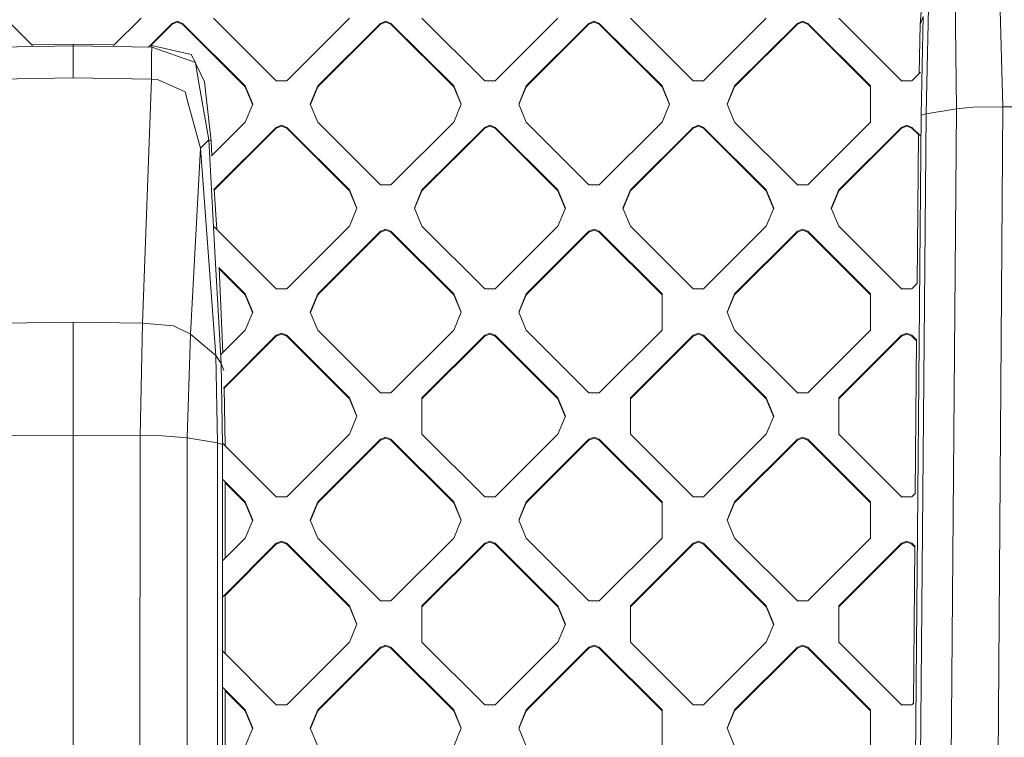
# Model space of a CAD drawing. Units: millimetres. Extents: x -1518 to 1525, y -343 to 4367.
# Drawn here: x -8 to 145, y 1822 to 1934 of the extents above; entities that cross this region are included whole.
import ezdxf

# ---------------------------------------------------------------- set-up
doc = ezdxf.new("R2010")
doc.units = ezdxf.units.MM
doc.layers.add('1', color=7, linetype='Continuous', true_color=0xffffff)
doc.styles.add('blockfont', font='simplex.shx')
doc.dimstyles.get("Standard").update_dxf_attribs({"dimtxt": 0.18, "dimasz": 0.18, "dimexe": 0.18, "dimexo": 0.0625, "dimgap": 0.09, "dimtad": 0, "dimtih": 1, "dimtoh": 1, "dimdec": 4, "dimzin": 0, "dimdsep": 46, "dimtxsty": 'Standard', "dimcen": 0.09, "dimadec": 0, "dimazin": 0, "dimtfac": 1, "dimtdec": 4, "dimtofl": 0, "dimtmove": 0, "dimatfit": 3, "dimfxl": 1, "dimtolj": 1, "dimtzin": 0, "dimarcsym": 0})

# ---------------------------------------------------------------- blocks, each defined once
blk = doc.blocks.new('_U2')
at = {"layer": '1', "color": 18, "lineweight": 13}
for p, q in [((55.364524, 4047.076344), (30.364524, 4047.076344)), ((30.364524, 4047.076344), (30.364524, 3953.326344)), ((287.03119, 4047.076344), (262.03119, 4047.076344)), ((287.03119, 3953.326344), (287.03119, 4047.076344)), ((-1290.483773, 1542.316665), (-1290.483773, 4003.376344)), ((1290.483654, 1542.316665), (1290.483654, 4003.376344)), ((-1290.483773, 4000.201344), (-288.61881, 4000.201344)), ((1290.483654, 4000.201344), (288.61869, 4000.201344)), ((30.364524, 3953.326344), (55.364524, 3953.326344)), ((262.03119, 3953.326344), (287.03119, 3953.326344))]:
    blk.add_line(p, q, dxfattribs=at)
at = {"layer": '1', "color": 18, "lineweight": 70}
for points in [[(-1290.483773, 4000.201344), (-1240.483822, 4013.598804), (-1240.483724, 3986.803885)], [(1290.483654, 4000.201344), (1240.483703, 3986.803885), (1240.483604, 4013.598804)]]:
    blk.add_solid(points, dxfattribs=at)
at = {"layer": '1', "color": 18, "linetype": 'Continuous', "lineweight": 13, "char_height": 50, "attachment_point": 7, "line_spacing_factor": 0.903614, "style": 'blockfont'}
for s, insert in [('\\W1.2899;101.6', (-284.38131, 3961.305511)), ('\\W1.2570;2581', (54.889524, 3961.305511))]:
    blk.add_mtext(s, dxfattribs=dict(at, insert=insert))

msp = doc.modelspace()

# ---------------------------------------------------------------- linework, layer by layer
at = {"layer": '1', "color": 18, "linetype": 'Continuous', "lineweight": 13}
for p, q in [((132.202223, 1933.380842), (133.305002, 1947.387686)), ((145.095006, 1920.499801), (144.507155, 1941.359758)), ((137.846306, 1920.215249), (137.644455, 1939.656853)), ((132.202223, 1933.380842), (132.644698, 1934.617757)), ((132.340208, 1919.2034), (132.644698, 1934.617757)), ((133.142918, 1919.430613), (133.521885, 1935.966253)), ((-6.323237, 1930.071561), (-10.604913, 1934.345007)), ((6.327455, 1930.072439), (10.60829, 1934.345007)), ((11.750164, 1929.838794), (15.456921, 1933.538437)), ((15.456921, 1933.396816), (12.154291, 1930.100524)), ((15.456921, 1933.538437), (16.265145, 1933.87258)), ((16.265145, 1933.73096), (15.456921, 1933.396816)), ((15.456921, 1933.396816), (15.456921, 1933.538437)), ((17.073367, 1933.538437), (16.265145, 1933.87258)), ((17.073367, 1933.396816), (16.265145, 1933.73096)), ((17.073367, 1933.538437), (26.871746, 1923.758864)), ((17.073367, 1933.396816), (17.073367, 1933.538437)), ((26.871746, 1923.617243), (17.073367, 1933.396816)), ((31.720366, 1924.565553), (21.921987, 1934.345007)), ((33.336811, 1924.565553), (43.135189, 1934.345007)), ((38.185444, 1923.758864), (47.983821, 1933.538437)), ((47.983821, 1933.396816), (38.185444, 1923.617243)), ((47.983821, 1933.538437), (48.792046, 1933.87258)), ((48.792046, 1933.73096), (47.983821, 1933.396816)), ((47.983821, 1933.396816), (47.983821, 1933.538437)), ((48.792046, 1933.87258), (49.600266, 1933.538437)), ((48.792046, 1933.73096), (49.600266, 1933.396816)), ((49.600266, 1933.538437), (59.398647, 1923.758864)), ((49.600266, 1933.396816), (49.600266, 1933.538437)), ((59.398647, 1923.617243), (49.600266, 1933.396816)), ((64.247265, 1924.565553), (54.448888, 1934.345007)), ((65.863714, 1924.565553), (75.662091, 1934.345007)), ((70.712343, 1923.758864), (80.510721, 1933.538437)), ((80.510721, 1933.396816), (70.712343, 1923.617243)), ((80.510721, 1933.538437), (81.318945, 1933.87258)), ((81.318945, 1933.73096), (80.510721, 1933.396816)), ((80.510721, 1933.396816), (80.510721, 1933.538437)), ((81.318945, 1933.87258), (82.127169, 1933.538437)), ((81.318945, 1933.73096), (82.127169, 1933.396816)), ((82.127169, 1933.538437), (91.925547, 1923.758864)), ((82.127169, 1933.396816), (82.127169, 1933.538437)), ((91.925547, 1923.617243), (82.127169, 1933.396816)), ((96.774168, 1924.565553), (86.975791, 1934.345007)), ((98.390609, 1924.565553), (108.188987, 1934.345007)), ((103.239246, 1923.758864), (113.037623, 1933.538437)), ((113.037623, 1933.396816), (103.239246, 1923.617243)), ((113.037623, 1933.538437), (113.845848, 1933.87258)), ((113.845848, 1933.73096), (113.037623, 1933.396816)), ((113.037623, 1933.396816), (113.037623, 1933.538437)), ((113.845848, 1933.87258), (114.654064, 1933.538437)), ((113.845848, 1933.73096), (114.654064, 1933.396816)), ((114.654064, 1933.538437), (124.452449, 1923.758864)), ((114.654064, 1933.396816), (114.654064, 1933.538437)), ((124.452449, 1923.617243), (114.654064, 1933.396816)), ((119.502686, 1934.345007), (129.301071, 1924.565553)), ((132.063607, 1925.70944), (132.202223, 1933.380842)), ((0, 1930.044651), (-12.268299, 1929.829716)), ((-6.45049, 1930.19857), (0, 1930.311322)), ((0, 1930.044651), (-0.000034, 1928.046465)), ((0, 1930.311322), (6.454637, 1930.199376)), ((0, 1930.311322), (0, 1930.044651)), ((0, 1930.044651), (12.268299, 1929.829716)), ((12.014821, 1930.102943), (12.269064, 1930.098533)), ((12.269064, 1930.098533), (12.268299, 1929.829716)), ((18.422645, 1928.698897), (12.269064, 1930.098533)), ((12.264355, 1928.50101), (12.240557, 1924.812793)), ((12.268299, 1929.829716), (12.264355, 1928.50101)), ((12.268299, 1929.829716), (19.099377, 1927.424192)), ((18.422645, 1928.698897), (19.099377, 1927.424192)), ((-0.000034, 1928.046465), (0, 1925.05455)), ((19.099377, 1927.424192), (19.488972, 1925.151467)), ((20.488443, 1924.391508), (19.135736, 1927.212092)), ((132.274835, 1925.92026), (130.917504, 1924.565553)), ((0, 1925.05455), (-12.227847, 1924.81327)), ((12.227847, 1924.81327), (0, 1925.05455)), ((12.227847, 1924.81327), (10.815616, 1886.760711)), ((12.240557, 1924.812793), (12.227847, 1924.81327)), ((13.164497, 1924.767375), (12.240557, 1924.812793)), ((13.164497, 1924.767375), (17.485857, 1922.829032)), ((21.16766, 1915.358901), (19.488972, 1925.151467)), ((21.536058, 1915.126443), (20.488443, 1924.391508)), ((33.336811, 1924.565553), (31.720366, 1924.565553)), ((65.863714, 1924.565553), (64.247265, 1924.565553)), ((96.774168, 1924.565553), (98.390609, 1924.565553)), ((129.301071, 1924.565553), (130.109295, 1924.565553)), ((130.109295, 1924.565553), (130.917504, 1924.565553)), ((17.485857, 1922.829032), (17.91868, 1921.257376)), ((26.871746, 1923.758864), (28.043319, 1920.935869)), ((26.871746, 1923.617243), (26.871746, 1923.758864)), ((28.013932, 1920.865059), (26.871746, 1923.617243)), ((37.01387, 1920.935869), (38.185444, 1923.758864)), ((38.185444, 1923.617243), (37.043257, 1920.865059)), ((38.185444, 1923.617243), (38.185444, 1923.758864)), ((59.398647, 1923.758864), (60.570218, 1920.935869)), ((59.398647, 1923.617243), (59.398647, 1923.758864)), ((60.540831, 1920.865059), (59.398647, 1923.617243)), ((69.540769, 1920.935869), (70.712343, 1923.758864)), ((70.712343, 1923.617243), (69.570156, 1920.865059)), ((70.712343, 1923.617243), (70.712343, 1923.758864)), ((91.925547, 1923.758864), (93.097121, 1920.935869)), ((91.925547, 1923.617243), (91.925547, 1923.758864)), ((93.067733, 1920.865059), (91.925547, 1923.617243)), ((102.067672, 1920.935869), (103.239246, 1923.758864)), ((103.239246, 1923.617243), (102.097059, 1920.865059)), ((103.239246, 1923.617243), (103.239246, 1923.758864)), ((124.452449, 1923.758864), (124.452449, 1920.935869)), ((17.91868, 1921.257376), (19.903677, 1914.049506)), ((28.043319, 1920.935869), (26.871746, 1918.112874)), ((37.01387, 1920.935869), (38.185444, 1918.112874)), ((60.570218, 1920.935869), (59.398647, 1918.112874)), ((69.540769, 1920.935869), (70.712343, 1918.112874)), ((93.097121, 1920.935869), (91.925547, 1918.112874)), ((102.067672, 1920.935869), (103.239246, 1918.112874)), ((124.452449, 1920.935869), (124.452449, 1918.112874)), ((130.865127, 1658.889651), (133.142918, 1919.430613)), ((132.340208, 1919.2034), (133.142918, 1919.430613)), ((133.142918, 1919.430613), (137.846306, 1920.215249)), ((136.85371, 1795.843005), (137.846306, 1920.215249)), ((137.846306, 1920.215249), (140.464261, 1920.446872)), ((145.095006, 1920.499801), (140.464261, 1920.446872)), ((143.84523, 1744.506478), (145.095006, 1920.499801)), ((145.095006, 1920.499801), (151.191369, 1920.470118)), ((21.61532, 1912.866537), (26.871746, 1918.112874)), ((47.983821, 1908.333301), (38.185444, 1918.112874)), ((49.600266, 1908.333301), (59.398647, 1918.112874)), ((80.510721, 1908.333301), (70.712343, 1918.112874)), ((82.127169, 1908.333301), (91.925547, 1918.112874)), ((113.037623, 1908.333301), (103.239246, 1918.112874)), ((114.654064, 1908.333301), (124.452449, 1918.112874)), ((132.340208, 1919.2034), (127.783909, 1398.104906)), ((21.921987, 1907.526612), (31.720366, 1917.306184)), ((31.720366, 1917.164564), (22.035236, 1907.498023)), ((32.52859, 1917.640328), (31.720366, 1917.306184)), ((31.720366, 1917.164564), (32.52859, 1917.498707)), ((31.720366, 1917.164564), (31.720366, 1917.306184)), ((33.336811, 1917.306184), (32.52859, 1917.640328)), ((33.336811, 1917.164564), (32.52859, 1917.498707)), ((33.336811, 1917.306184), (43.135189, 1907.526612)), ((33.336811, 1917.164564), (33.336811, 1917.306184)), ((43.135189, 1907.384991), (33.336811, 1917.164564)), ((54.448888, 1907.526612), (64.247265, 1917.306184)), ((64.247265, 1917.164564), (54.448888, 1907.384991)), ((65.05549, 1917.640328), (64.247265, 1917.306184)), ((64.247265, 1917.164564), (65.05549, 1917.498707)), ((64.247265, 1917.164564), (64.247265, 1917.306184)), ((65.863714, 1917.306184), (65.05549, 1917.640328)), ((65.863714, 1917.164564), (65.05549, 1917.498707)), ((65.863714, 1917.306184), (75.662091, 1907.526612)), ((65.863714, 1917.164564), (65.863714, 1917.306184)), ((75.662091, 1907.384991), (65.863714, 1917.164564)), ((86.975791, 1907.526612), (96.774168, 1917.306184)), ((96.774168, 1917.164564), (86.975791, 1907.384991)), ((97.582385, 1917.640328), (96.774168, 1917.306184)), ((96.774168, 1917.164564), (97.582385, 1917.498707)), ((96.774168, 1917.164564), (96.774168, 1917.306184)), ((98.390609, 1917.306184), (97.582385, 1917.640328)), ((97.582385, 1917.498707), (98.390609, 1917.164564)), ((98.390609, 1917.306184), (108.188987, 1907.526612)), ((98.390609, 1917.164564), (98.390609, 1917.306184)), ((108.188987, 1907.384991), (98.390609, 1917.164564)), ((119.502686, 1907.526612), (129.301071, 1917.306184)), ((129.301071, 1917.164564), (119.502686, 1907.384991)), ((129.301071, 1917.306184), (130.109295, 1917.640328)), ((129.301071, 1917.164564), (130.109295, 1917.498707)), ((129.301071, 1917.164564), (129.301071, 1917.306184)), ((130.109295, 1917.640328), (130.917504, 1917.306184)), ((130.109295, 1917.498707), (130.917504, 1917.164564)), ((132.311454, 1915.914912), (130.917504, 1917.306184)), ((130.917504, 1917.164564), (130.917504, 1917.306184)), ((131.917472, 1916.166517), (130.917504, 1917.164564)), ((131.714025, 1892.896039), (131.918699, 1916.306913)), ((21.16766, 1915.358901), (19.903677, 1914.049506)), ((21.16766, 1915.358901), (22.140989, 1897.878885)), ((21.536058, 1915.126443), (21.16766, 1915.358901)), ((21.536058, 1915.126443), (21.679732, 1912.930825)), ((19.903677, 1914.049506), (18.349204, 1885.034918)), ((19.903677, 1914.049506), (22.267573, 1881.667733)), ((22.026537, 1907.630962), (22.436418, 1901.367178)), ((43.135189, 1907.526612), (44.306763, 1904.703617)), ((43.135189, 1907.384991), (43.135189, 1907.526612)), ((44.277375, 1904.632806), (43.135189, 1907.384991)), ((47.983821, 1908.333301), (49.600266, 1908.333301)), ((53.277314, 1904.703617), (54.448888, 1907.526612)), ((54.448888, 1907.384991), (53.306701, 1904.632806)), ((54.448888, 1907.384991), (54.448888, 1907.526612)), ((75.662091, 1907.526612), (76.833665, 1904.703617)), ((75.662091, 1907.384991), (75.662091, 1907.526612)), ((76.804278, 1904.632806), (75.662091, 1907.384991)), ((82.127169, 1908.333301), (80.510721, 1908.333301)), ((85.804217, 1904.703617), (86.975791, 1907.526612)), ((85.833604, 1904.632806), (86.975791, 1907.384991)), ((86.975791, 1907.384991), (86.975791, 1907.526612)), ((108.188987, 1907.526612), (109.360561, 1904.703617)), ((108.188987, 1907.384991), (108.188987, 1907.526612)), ((109.331174, 1904.632806), (108.188987, 1907.384991)), ((113.037623, 1908.333301), (114.654064, 1908.333301)), ((118.331112, 1904.703617), (119.502686, 1907.526612)), ((118.360499, 1904.632806), (119.502686, 1907.384991)), ((119.502686, 1907.384991), (119.502686, 1907.526612)), ((44.306763, 1904.703617), (43.135189, 1901.880622)), ((53.277314, 1904.703617), (54.448888, 1901.880622)), ((76.833665, 1904.703617), (75.662091, 1901.880622)), ((85.804217, 1904.703617), (86.975791, 1901.880622)), ((109.360561, 1904.703617), (108.188987, 1901.880622)), ((118.331112, 1904.703617), (119.502686, 1901.880622)), ((22.003487, 1901.799277), (31.720366, 1892.101049)), ((33.336811, 1892.101049), (43.135189, 1901.880622)), ((38.185444, 1891.29436), (47.983821, 1901.073932)), ((47.983821, 1900.932312), (38.185444, 1891.152739)), ((48.792046, 1901.408076), (47.983821, 1901.073932)), ((48.792046, 1901.266455), (47.983821, 1900.932312)), ((47.983821, 1900.932312), (47.983821, 1901.073932)), ((48.792046, 1901.408076), (49.600266, 1901.073932)), ((48.792046, 1901.266455), (49.600266, 1900.932312)), ((49.600266, 1901.073932), (59.398647, 1891.29436)), ((49.600266, 1900.932312), (49.600266, 1901.073932)), ((59.398647, 1891.152739), (49.600266, 1900.932312)), ((64.247265, 1892.101049), (54.448888, 1901.880622)), ((75.662091, 1901.880622), (65.863714, 1892.101049)), ((80.510721, 1901.073932), (70.712343, 1891.29436)), ((80.510721, 1900.932312), (70.712343, 1891.152739)), ((81.318945, 1901.408076), (80.510721, 1901.073932)), ((81.318945, 1901.266455), (80.510721, 1900.932312)), ((80.510721, 1900.932312), (80.510721, 1901.073932)), ((81.318945, 1901.408076), (82.127169, 1901.073932)), ((81.318945, 1901.266455), (82.127169, 1900.932312)), ((91.925547, 1891.29436), (82.127169, 1901.073932)), ((82.127169, 1900.932312), (82.127169, 1901.073932)), ((91.925547, 1891.152739), (82.127169, 1900.932312)), ((96.774168, 1892.101049), (86.975791, 1901.880622)), ((108.188987, 1901.880622), (98.390609, 1892.101049)), ((113.037623, 1901.073932), (103.239246, 1891.29436)), ((113.037623, 1900.932312), (103.239246, 1891.152739)), ((113.037623, 1901.073932), (113.845848, 1901.408076)), ((113.037623, 1900.932312), (113.845848, 1901.266455)), ((113.037623, 1900.932312), (113.037623, 1901.073932)), ((113.845848, 1901.408076), (114.654064, 1901.073932)), ((113.845848, 1901.266455), (114.654064, 1900.932312)), ((124.452449, 1891.29436), (114.654064, 1901.073932)), ((114.654064, 1900.932312), (114.654064, 1901.073932)), ((124.452449, 1891.152739), (114.654064, 1900.932312)), ((129.301071, 1892.101049), (119.502686, 1901.880622)), ((23.111627, 1880.447268), (22.140989, 1897.878885)), ((22.750723, 1895.407473), (26.871746, 1891.29436)), ((22.792343, 1895.365933), (23.396353, 1882.179646)), ((26.871746, 1891.152739), (22.799141, 1895.217527)), ((33.336811, 1892.101049), (31.720366, 1892.101049)), ((64.247265, 1892.101049), (65.863714, 1892.101049)), ((96.774168, 1892.101049), (98.390609, 1892.101049)), ((129.301071, 1892.101049), (130.109295, 1892.101049)), ((130.109295, 1892.101049), (130.917504, 1892.101049)), ((131.734004, 1892.91598), (130.917504, 1892.101049)), ((26.871746, 1891.29436), (28.043319, 1888.471365)), ((26.871746, 1891.152739), (26.871746, 1891.29436)), ((28.013932, 1888.400554), (26.871746, 1891.152739)), ((37.01387, 1888.471365), (38.185444, 1891.29436)), ((38.185444, 1891.152739), (37.043257, 1888.400554)), ((38.185444, 1891.152739), (38.185444, 1891.29436)), ((60.570218, 1888.471365), (59.398647, 1891.29436)), ((59.398647, 1891.152739), (59.398647, 1891.29436)), ((60.540831, 1888.400554), (59.398647, 1891.152739)), ((69.540769, 1888.471365), (70.712343, 1891.29436)), ((70.712343, 1891.152739), (69.570156, 1888.400554)), ((70.712343, 1891.152739), (70.712343, 1891.29436)), ((91.925547, 1891.29436), (91.925547, 1885.648369)), ((102.067672, 1888.471365), (103.239246, 1891.29436)), ((103.239246, 1891.152739), (102.097059, 1888.400554)), ((103.239246, 1891.152739), (103.239246, 1891.29436)), ((124.452449, 1891.29436), (124.452449, 1885.648369)), ((28.043319, 1888.471365), (26.871746, 1885.648369)), ((37.01387, 1888.471365), (38.185444, 1885.648369)), ((60.570218, 1888.471365), (59.398647, 1885.648369)), ((70.712343, 1885.648369), (69.540769, 1888.471365)), ((103.239246, 1885.648369), (102.067672, 1888.471365)), ((-10.815616, 1886.760711), (0, 1886.921048)), ((0, 1886.921048), (0, 1869.235873)), ((10.815616, 1886.760711), (0, 1886.921048)), ((10.815616, 1886.760711), (10.449358, 1869.200587)), ((10.815616, 1886.760711), (15.647599, 1886.32524)), ((15.647599, 1886.32524), (18.349204, 1885.034918)), ((26.871746, 1885.648369), (23.077511, 1881.861417)), ((38.185444, 1885.648369), (47.983821, 1875.868797)), ((59.398647, 1885.648369), (49.600266, 1875.868797)), ((80.510721, 1875.868797), (70.712343, 1885.648369)), ((91.925547, 1885.648369), (82.127169, 1875.868797)), ((113.037623, 1875.868797), (103.239246, 1885.648369)), ((114.654064, 1875.868797), (124.452449, 1885.648369)), ((18.349204, 1885.034918), (17.827198, 1868.85643)), ((22.267573, 1881.667733), (18.349204, 1885.034918)), ((31.720366, 1884.84168), (23.479579, 1876.61671)), ((23.573252, 1876.568703), (31.720366, 1884.700179)), ((32.52859, 1885.175824), (31.720366, 1884.84168)), ((32.52859, 1885.034322), (31.720366, 1884.700179)), ((31.720366, 1884.700179), (31.720366, 1884.84168)), ((32.52859, 1885.175824), (33.336811, 1884.84168)), ((32.52859, 1885.034322), (33.336811, 1884.700179)), ((43.135189, 1875.062108), (33.336811, 1884.84168)), ((33.336811, 1884.700179), (33.336811, 1884.84168)), ((43.135189, 1874.920606), (33.336811, 1884.700179)), ((54.448888, 1875.062108), (64.247265, 1884.84168)), ((54.448888, 1874.920606), (64.247265, 1884.700179)), ((65.05549, 1885.175824), (64.247265, 1884.84168)), ((65.05549, 1885.034322), (64.247265, 1884.700179)), ((64.247265, 1884.700179), (64.247265, 1884.84168)), ((65.863714, 1884.84168), (65.05549, 1885.175824)), ((65.05549, 1885.034322), (65.863714, 1884.700179)), ((65.863714, 1884.84168), (75.662091, 1875.062108)), ((65.863714, 1884.700179), (65.863714, 1884.84168)), ((75.662091, 1874.920606), (65.863714, 1884.700179)), ((86.975791, 1875.062108), (96.774168, 1884.84168)), ((96.774168, 1884.700179), (86.975791, 1874.920606)), ((97.582385, 1885.175824), (96.774168, 1884.84168)), ((97.582385, 1885.034322), (96.774168, 1884.700179)), ((96.774168, 1884.700179), (96.774168, 1884.84168)), ((98.390609, 1884.84168), (97.582385, 1885.175824)), ((97.582385, 1885.034322), (98.390609, 1884.700179)), ((98.390609, 1884.84168), (108.188987, 1875.062108)), ((98.390609, 1884.700179), (98.390609, 1884.84168)), ((108.188987, 1874.920606), (98.390609, 1884.700179)), ((119.502686, 1875.062108), (129.301071, 1884.84168)), ((119.502686, 1874.920606), (129.301071, 1884.700179)), ((129.301071, 1884.84168), (130.109295, 1885.175824)), ((129.301071, 1884.700179), (130.109295, 1885.034322)), ((129.301071, 1884.700179), (129.301071, 1884.84168)), ((130.109295, 1885.175824), (130.917504, 1884.84168)), ((130.109295, 1885.034322), (130.917504, 1884.700179)), ((130.917504, 1884.84168), (131.663602, 1884.097016)), ((130.917504, 1884.700179), (130.917504, 1884.84168)), ((131.6361, 1883.982963), (130.917504, 1884.700179)), ((131.427699, 1860.145759), (131.637237, 1884.112937)), ((22.267573, 1881.667733), (22.522908, 1868.043184)), ((23.111627, 1880.447268), (22.267573, 1881.667733)), ((23.326527, 1867.800951), (23.111627, 1880.447268)), ((23.526739, 1879.333138), (23.111627, 1880.447268)), ((23.723858, 1867.617705), (23.570911, 1876.707867)), ((43.135189, 1875.062108), (44.306763, 1872.239113)), ((43.135189, 1874.920606), (43.135189, 1875.062108)), ((44.2774, 1872.168362), (43.135189, 1874.920606)), ((49.600266, 1875.868797), (47.983821, 1875.868797)), ((54.448888, 1875.062108), (54.448888, 1869.416117)), ((75.662091, 1875.062108), (76.833665, 1872.239113)), ((75.662091, 1874.920606), (75.662091, 1875.062108)), ((76.804303, 1872.168362), (75.662091, 1874.920606)), ((82.127169, 1875.868797), (80.510721, 1875.868797)), ((86.975791, 1869.416117), (86.975791, 1875.062108)), ((108.188987, 1875.062108), (109.360561, 1872.239113)), ((108.188987, 1874.920606), (108.188987, 1875.062108)), ((109.331198, 1872.168362), (108.188987, 1874.920606)), ((113.037623, 1875.868797), (114.654064, 1875.868797)), ((119.502686, 1869.416117), (119.502686, 1875.062108)), ((44.306763, 1872.239113), (43.135189, 1869.416117)), ((76.833665, 1872.239113), (75.662091, 1869.416117)), ((109.360561, 1872.239113), (108.188987, 1869.416117)), ((-10.449358, 1869.200587), (0, 1869.235873)), ((0, 1869.235873), (0, 1630.230307)), ((10.449358, 1869.200587), (0, 1869.235873)), ((10.449358, 1869.200587), (10.19958, 1630.175233)), ((13.931467, 1869.15493), (10.449358, 1869.200587)), ((17.827198, 1868.85643), (13.931467, 1869.15493)), ((17.827198, 1868.85643), (17.716929, 1629.789233)), ((22.522908, 1868.043184), (17.827198, 1868.85643)), ((33.336811, 1859.636545), (43.135189, 1869.416117)), ((38.185444, 1858.829975), (47.983821, 1868.609547)), ((48.792046, 1868.943572), (47.983821, 1868.609547)), ((48.792046, 1868.80207), (47.983821, 1868.467927)), ((47.983821, 1868.467927), (47.983821, 1868.609547)), ((48.792046, 1868.943572), (49.600266, 1868.609547)), ((48.792046, 1868.80207), (49.600266, 1868.467927)), ((59.398647, 1858.829975), (49.600266, 1868.609547)), ((49.600266, 1868.467927), (49.600266, 1868.609547)), ((64.247265, 1859.636545), (54.448888, 1869.416117)), ((65.863714, 1859.636545), (75.662091, 1869.416117)), ((70.712343, 1858.829975), (80.510721, 1868.609547)), ((80.510721, 1868.609547), (81.318945, 1868.943572)), ((81.318945, 1868.80207), (80.510721, 1868.467927)), ((80.510721, 1868.467927), (80.510721, 1868.609547)), ((81.318945, 1868.943572), (82.127169, 1868.609547)), ((81.318945, 1868.80207), (82.127169, 1868.467927)), ((91.925547, 1858.829975), (82.127169, 1868.609547)), ((82.127169, 1868.467927), (82.127169, 1868.609547)), ((86.975791, 1869.416117), (96.774168, 1859.636545)), ((98.390609, 1859.636545), (108.188987, 1869.416117)), ((103.239246, 1858.829975), (113.037623, 1868.609547)), ((113.845848, 1868.943572), (113.037623, 1868.609547)), ((113.845848, 1868.80207), (113.037623, 1868.467927)), ((113.037623, 1868.467927), (113.037623, 1868.609547)), ((113.845848, 1868.943572), (114.654064, 1868.609547)), ((113.845848, 1868.80207), (114.654064, 1868.467927)), ((114.654064, 1868.609547), (124.452449, 1858.829975)), ((114.654064, 1868.467927), (114.654064, 1868.609547)), ((119.502686, 1869.416117), (129.301071, 1859.636545)), ((22.522908, 1868.043184), (22.522466, 1389.619469)), ((23.326527, 1867.800951), (22.522908, 1868.043184)), ((23.326527, 1867.800951), (23.326525, 1389.37819)), ((31.720366, 1859.636545), (23.330168, 1868.010639)), ((47.983821, 1868.467927), (38.185444, 1858.688354)), ((59.398647, 1858.688354), (49.600266, 1868.467927)), ((80.510721, 1868.467927), (70.712343, 1858.688354)), ((91.925547, 1858.688354), (82.127169, 1868.467927)), ((113.037623, 1868.467927), (103.239246, 1858.688354)), ((124.452449, 1858.688354), (114.654064, 1868.467927)), ((26.871746, 1858.829975), (23.331022, 1862.363903)), ((23.724402, 1850.042681), (23.724459, 1861.971222)), ((26.871746, 1858.688354), (23.724458, 1861.829602)), ((31.720366, 1859.636545), (33.336811, 1859.636545)), ((64.247265, 1859.636545), (65.863714, 1859.636545)), ((98.390609, 1859.636545), (96.774168, 1859.636545)), ((129.301071, 1859.636545), (130.109295, 1859.636545)), ((130.109295, 1859.636545), (130.917504, 1859.636545)), ((131.472757, 1860.190731), (130.917504, 1859.636545)), ((28.043319, 1856.00698), (26.871746, 1858.829975)), ((26.871746, 1858.688354), (26.871746, 1858.829975)), ((28.013932, 1855.936169), (26.871746, 1858.688354)), ((37.01387, 1856.00698), (38.185444, 1858.829975)), ((37.043257, 1855.936169), (38.185444, 1858.688354)), ((38.185444, 1858.688354), (38.185444, 1858.829975)), ((60.570218, 1856.00698), (59.398647, 1858.829975)), ((59.398647, 1858.688354), (59.398647, 1858.829975)), ((60.540831, 1855.936169), (59.398647, 1858.688354)), ((69.540769, 1856.00698), (70.712343, 1858.829975)), ((69.570156, 1855.936169), (70.712343, 1858.688354)), ((70.712343, 1858.688354), (70.712343, 1858.829975)), ((91.925547, 1858.829975), (91.925547, 1853.183984)), ((102.067672, 1856.00698), (103.239246, 1858.829975)), ((102.097059, 1855.936169), (103.239246, 1858.688354)), ((103.239246, 1858.688354), (103.239246, 1858.829975)), ((124.452449, 1853.183984), (124.452449, 1858.829975)), ((28.043319, 1856.00698), (26.871746, 1853.183984)), ((37.01387, 1856.00698), (38.185444, 1853.183984)), ((60.570218, 1856.00698), (59.398647, 1853.183984)), ((70.712343, 1853.183984), (69.540769, 1856.00698)), ((102.067672, 1856.00698), (103.239246, 1853.183984)), ((26.871746, 1853.183984), (23.341524, 1849.660538)), ((47.983821, 1843.404412), (38.185444, 1853.183984)), ((59.398647, 1853.183984), (49.600266, 1843.404412)), ((80.510721, 1843.404412), (70.712343, 1853.183984)), ((91.925547, 1853.183984), (82.127169, 1843.404412)), ((113.037623, 1843.404412), (103.239246, 1853.183984)), ((124.452449, 1853.183984), (114.654064, 1843.404412)), ((23.346187, 1844.01919), (31.720366, 1852.377295)), ((31.720366, 1852.235675), (23.724374, 1844.25503)), ((31.720366, 1852.377295), (32.52859, 1852.711439)), ((32.52859, 1852.569818), (31.720366, 1852.235675)), ((31.720366, 1852.235675), (31.720366, 1852.377295)), ((33.336811, 1852.377295), (32.52859, 1852.711439)), ((32.52859, 1852.569818), (33.336811, 1852.235675)), ((33.336811, 1852.377295), (43.135189, 1842.597723)), ((33.336811, 1852.235675), (33.336811, 1852.377295)), ((43.135189, 1842.456102), (33.336811, 1852.235675)), ((54.448888, 1842.597723), (64.247265, 1852.377295)), ((64.247265, 1852.235675), (54.448888, 1842.456102)), ((65.05549, 1852.711439), (64.247265, 1852.377295)), ((65.05549, 1852.569818), (64.247265, 1852.235675)), ((64.247265, 1852.235675), (64.247265, 1852.377295)), ((65.863714, 1852.377295), (65.05549, 1852.711439)), ((65.05549, 1852.569818), (65.863714, 1852.235675)), ((65.863714, 1852.377295), (75.662091, 1842.597723)), ((65.863714, 1852.235675), (65.863714, 1852.377295)), ((75.662091, 1842.456102), (65.863714, 1852.235675)), ((86.975791, 1842.597723), (96.774168, 1852.377295)), ((96.774168, 1852.235675), (86.975791, 1842.456102)), ((96.774168, 1852.377295), (97.582385, 1852.711439)), ((97.582385, 1852.569818), (96.774168, 1852.235675)), ((96.774168, 1852.235675), (96.774168, 1852.377295)), ((98.390609, 1852.377295), (97.582385, 1852.711439)), ((97.582385, 1852.569818), (98.390609, 1852.235675)), ((98.390609, 1852.377295), (108.188987, 1842.597723)), ((98.390609, 1852.235675), (98.390609, 1852.377295)), ((108.188987, 1842.456102), (98.390609, 1852.235675)), ((119.502686, 1842.597723), (129.301071, 1852.377295)), ((129.301071, 1852.235675), (119.502686, 1842.456102)), ((129.301071, 1852.377295), (130.109295, 1852.711439)), ((129.301071, 1852.235675), (130.109295, 1852.569818)), ((129.301071, 1852.235675), (129.301071, 1852.377295)), ((130.109295, 1852.711439), (130.917504, 1852.377295)), ((130.109295, 1852.569818), (130.917504, 1852.235675)), ((130.917504, 1852.377295), (131.406486, 1851.889253)), ((130.917504, 1852.235675), (130.917504, 1852.377295)), ((131.354728, 1851.799291), (130.917504, 1852.235675)), ((131.141374, 1827.395599), (131.3559, 1851.933405)), ((23.724331, 1835.152847), (23.724375, 1844.396652)), ((43.135189, 1842.597723), (43.228969, 1842.371702)), ((43.135189, 1842.456102), (43.135189, 1842.597723)), ((43.228969, 1842.2302), (43.135189, 1842.456102)), ((49.600266, 1843.404412), (47.983821, 1843.404412)), ((54.448888, 1842.597723), (54.448888, 1842.371702)), ((75.662091, 1842.597723), (75.755864, 1842.371702)), ((75.662091, 1842.456102), (75.662091, 1842.597723)), ((75.755864, 1842.2302), (75.662091, 1842.456102)), ((82.127169, 1843.404412), (80.510721, 1843.404412)), ((86.975791, 1842.597723), (86.975791, 1842.371702)), ((108.188987, 1842.597723), (108.282767, 1842.371702)), ((108.188987, 1842.456102), (108.188987, 1842.597723)), ((108.282767, 1842.2302), (108.188987, 1842.456102)), ((114.654064, 1843.404412), (113.037623, 1843.404412)), ((119.502686, 1842.597723), (119.502686, 1842.371702)), ((43.228969, 1842.371702), (44.306763, 1839.774728)), ((43.228969, 1842.2302), (44.277376, 1839.703918)), ((54.448888, 1842.371702), (54.448888, 1836.951732)), ((75.755864, 1842.371702), (76.833665, 1839.774728)), ((75.755864, 1842.2302), (76.804279, 1839.703918)), ((86.975791, 1842.371702), (86.975791, 1836.951732)), ((108.282767, 1842.371702), (109.360561, 1839.774728)), ((108.282767, 1842.2302), (109.331174, 1839.703918)), ((119.502686, 1842.371702), (119.502686, 1836.951732)), ((44.306763, 1839.774728), (43.135189, 1836.951732)), ((76.833665, 1839.774728), (75.662091, 1836.951732)), ((109.360561, 1839.774728), (108.188987, 1836.951732)), ((33.336811, 1827.17216), (43.135189, 1836.951732)), ((47.983821, 1836.145043), (48.792046, 1836.479187)), ((47.983821, 1836.003422), (48.792046, 1836.337566)), ((48.792046, 1836.479187), (49.600266, 1836.145043)), ((48.792046, 1836.337566), (49.600266, 1836.003422)), ((64.247265, 1827.17216), (54.448888, 1836.951732)), ((65.863714, 1827.17216), (75.662091, 1836.951732)), ((80.510721, 1836.145043), (81.318945, 1836.479187)), ((80.510721, 1836.003422), (81.318945, 1836.337566)), ((81.318945, 1836.479187), (82.127169, 1836.145043)), ((81.318945, 1836.337566), (82.127169, 1836.003422)), ((96.774168, 1827.17216), (86.975791, 1836.951732)), ((98.390609, 1827.17216), (108.188987, 1836.951732)), ((113.037623, 1836.145043), (113.845848, 1836.479187)), ((113.037623, 1836.003422), (113.845848, 1836.337566)), ((114.654064, 1836.145043), (113.845848, 1836.479187)), ((113.845848, 1836.337566), (114.654064, 1836.003422)), ((129.301071, 1827.17216), (119.502686, 1836.951732)), ((31.720366, 1827.17216), (23.353211, 1835.523255)), ((38.185444, 1826.365471), (47.983821, 1836.145043)), ((47.983821, 1836.003422), (38.185444, 1826.22385)), ((47.983821, 1836.003422), (47.983821, 1836.145043)), ((49.600266, 1836.145043), (59.398647, 1826.365471)), ((49.600266, 1836.003422), (49.600266, 1836.145043)), ((59.398647, 1826.22385), (49.600266, 1836.003422)), ((70.712343, 1826.365471), (80.510721, 1836.145043)), ((80.510721, 1836.003422), (70.712343, 1826.22385)), ((80.510721, 1836.003422), (80.510721, 1836.145043)), ((91.925547, 1826.365471), (82.127169, 1836.145043)), ((82.127169, 1836.003422), (82.127169, 1836.145043)), ((91.925547, 1826.22385), (82.127169, 1836.003422)), ((103.239246, 1826.365471), (113.037623, 1836.145043)), ((113.037623, 1836.003422), (103.239246, 1826.22385)), ((113.037623, 1836.003422), (113.037623, 1836.145043)), ((124.452449, 1826.365471), (114.654064, 1836.145043)), ((114.654064, 1836.003422), (114.654064, 1836.145043)), ((124.452449, 1826.22385), (114.654064, 1836.003422)), ((23.357882, 1829.87259), (26.871746, 1826.365471)), ((23.724248, 1817.578023), (23.724304, 1829.506871)), ((26.871746, 1826.22385), (23.724304, 1829.365251)), ((33.336811, 1827.17216), (31.720366, 1827.17216)), ((64.247265, 1827.17216), (65.863714, 1827.17216)), ((96.774168, 1827.17216), (98.390609, 1827.17216)), ((129.301071, 1827.17216), (130.109295, 1827.17216)), ((130.109295, 1827.17216), (130.917504, 1827.17216)), ((130.917504, 1827.17216), (131.211511, 1827.465602)), ((28.043319, 1823.542475), (26.871746, 1826.365471)), ((26.871746, 1826.22385), (26.871746, 1826.365471)), ((28.013932, 1823.471665), (26.871746, 1826.22385)), ((37.01387, 1823.542475), (38.185444, 1826.365471)), ((38.185444, 1826.22385), (37.043257, 1823.471665)), ((38.185444, 1826.22385), (38.185444, 1826.365471)), ((60.570218, 1823.542475), (59.398647, 1826.365471)), ((59.398647, 1826.22385), (59.398647, 1826.365471)), ((60.540831, 1823.471665), (59.398647, 1826.22385)), ((69.540769, 1823.542475), (70.712343, 1826.365471)), ((70.712343, 1826.22385), (69.570156, 1823.471665)), ((70.712343, 1826.22385), (70.712343, 1826.365471)), ((91.925547, 1826.365471), (91.925547, 1820.71948)), ((102.067672, 1823.542475), (103.239246, 1826.365471)), ((102.097059, 1823.471665), (103.239246, 1826.22385)), ((103.239246, 1826.22385), (103.239246, 1826.365471)), ((124.452449, 1826.365471), (124.452449, 1820.71948)), ((28.043319, 1823.542475), (26.871746, 1820.71948)), ((38.185444, 1820.71948), (37.01387, 1823.542475)), ((60.570218, 1823.542475), (59.398647, 1820.71948)), ((70.712343, 1820.71948), (69.540769, 1823.542475)), ((102.067672, 1823.542475), (103.239246, 1820.71948))]:
    msp.add_line(p, q, dxfattribs=at)

# ---------------------------------------------------------------- dimensions: what is measured, and where the dimension line sits
dim = msp.add_linear_dim(base=(1290.483654, 4000.201344), p1=(-1290.483773, 1540.729165), p2=(1290.483654, 1540.729165), dimstyle='Standard', override={"dimtxt": 50, "dimasz": 50, "dimexe": 3.175, "dimexo": 1.5875, "dimgap": 1.5875, "dimtih": 1, "dimtoh": 1, "dimdec": 1, "dimlfac": 0.03937, "dimdsep": 46, "dimlunit": 2, "dimtxsty": 'blockfont', "dimsah": 1, "dimse1": 0, "dimse2": 0, "dimsd1": 0, "dimsd2": 0, "dimclrd": 18, "dimclre": 18, "dimclrt": 18, "dimtol": 0, "dimtm": -0.1, "dimtfac": 1, "dimtdec": 2, "dimtofl": 1, "dimtmove": 0, "dimlwd": 13, "dimlwe": 13}, dxfattribs=at)
dim.commit()
dim.dimension.update_dxf_attribs({"geometry": '_U2', "text_midpoint": (-10.93756, 4000.201344), "dimtype": 160})

doc.saveas('drawing.dxf')
